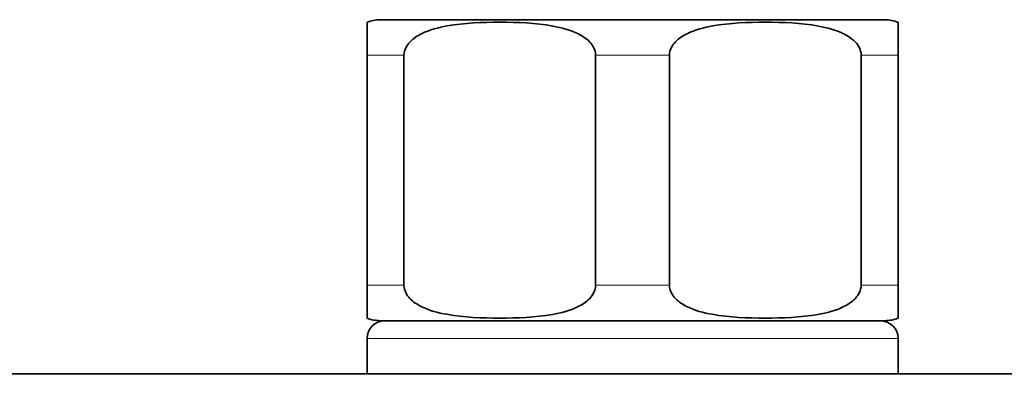
# Model space of a CAD drawing. Units: millimetres. Extents: x 0 to 2403, y 0 to 3737.
# Drawn here: x 1056 to 1112, y 2746 to 2767 of the extents above; entities that cross this region are included whole.
import ezdxf
from ezdxf import colors
from ezdxf.entities.mleader import LeaderData, LeaderLine
from ezdxf.math import Vec2, Vec3

# ---------------------------------------------------------------- set-up
doc = ezdxf.new("R2010")
doc.units = ezdxf.units.MM
doc.layers.add('DV1_Défaut', color=7, linetype='Continuous')
doc.layers.add('Défaut', color=7, linetype='Continuous')

# ---------------------------------------------------------------- blocks, each defined once
blk = doc.blocks.new('_DOT')
at = {"color": 0}
blk.add_line((0, 0), (-1, 0), dxfattribs=at)
at = {"color": 0, "const_width": 0.333}
blk.add_lwpolyline([(-0.1665, 0, 1), (0.1665, 0, 1)], format="xyb", close=True, dxfattribs=at)
blk = doc.blocks.new('SE')
at = {"layer": 'DV1_Défaut', "color": 7, "linetype": 'Continuous', "lineweight": 35}
for p, q in [((1076.37, 2766.827), (1104.87, 2766.827)), ((1075.62, 2764.827), (1075.62, 2766.681)), ((1105.62, 2766.681), (1105.62, 2764.827)), ((1075.62, 2751.827), (1075.62, 2764.827)), ((1077.708, 2751.827), (1077.708, 2764.827)), ((1088.533, 2751.827), (1088.533, 2764.827)), ((1092.708, 2751.827), (1092.708, 2764.827)), ((1103.533, 2751.827), (1103.533, 2764.827)), ((1105.62, 2751.827), (1105.62, 2764.827)), ((1075.62, 2751.827), (1075.62, 2749.973)), ((1105.62, 2749.973), (1105.62, 2751.827)), ((1076.37, 2749.827), (1104.87, 2749.827)), ((1075.62, 2748.827), (1075.62, 2746.827)), ((1105.62, 2746.827), (1105.62, 2748.827)), ((1016.62, 2746.827), (1164.62, 2746.827))]:
    blk.add_line(p, q, dxfattribs=at)
at = {"layer": 'DV1_Défaut', "color": 7, "linetype": 'Continuous', "lineweight": 18}
for p, q in [((1075.62, 2764.827), (1077.708, 2764.827)), ((1088.533, 2764.827), (1092.708, 2764.827)), ((1103.533, 2764.827), (1105.62, 2764.827)), ((1075.62, 2751.827), (1077.708, 2751.827)), ((1088.533, 2751.827), (1092.708, 2751.827)), ((1103.533, 2751.827), (1105.62, 2751.827)), ((1105.62, 2748.827), (1075.62, 2748.827))]:
    blk.add_line(p, q, dxfattribs=at)
at = {"layer": 'DV1_Défaut', "color": 7, "linetype": 'Continuous', "lineweight": 35}
for centre, radius, start, end in [((1076.37, 2764.827), 2, 90, 112.0354), ((1104.87, 2764.827), 2, 68.0001, 90), ((1076.62, 2748.827), 1, 90, 180), ((1076.37, 2751.827), 2, 248.0001, 270), ((1104.62, 2748.827), 1, 0, 90), ((1104.87, 2751.827), 2, 270, 292.0354)]:
    blk.add_arc(centre, radius, start, end, dxfattribs=at)
for points in [[(1077.708, 2764.827), (1077.708, 2765.124), (1077.863, 2765.389), (1078.24, 2765.777), (1078.466, 2765.919), (1079.16, 2766.261), (1079.658, 2766.385), (1081.133, 2766.647), (1082.13, 2766.681), (1084.128, 2766.681), (1085.129, 2766.646), (1086.61, 2766.378), (1087.101, 2766.254), (1087.789, 2765.91), (1088.011, 2765.769), (1088.381, 2765.383), (1088.533, 2765.12), (1088.533, 2764.827)], [(1092.708, 2764.827), (1092.708, 2765.124), (1092.863, 2765.389), (1093.24, 2765.777), (1093.466, 2765.919), (1094.16, 2766.261), (1094.658, 2766.385), (1096.133, 2766.647), (1097.13, 2766.681), (1099.128, 2766.681), (1100.129, 2766.646), (1101.61, 2766.378), (1102.101, 2766.254), (1102.789, 2765.91), (1103.011, 2765.769), (1103.381, 2765.383), (1103.533, 2765.12), (1103.533, 2764.827)], [(1088.533, 2751.827), (1088.533, 2751.53), (1088.378, 2751.265), (1088.001, 2750.877), (1087.775, 2750.735), (1087.081, 2750.393), (1086.583, 2750.269), (1085.108, 2750.007), (1084.111, 2749.973), (1082.113, 2749.973), (1081.112, 2750.008), (1079.631, 2750.276), (1079.14, 2750.4), (1078.452, 2750.743), (1078.23, 2750.885), (1077.859, 2751.271), (1077.708, 2751.534), (1077.708, 2751.827)], [(1103.533, 2751.827), (1103.533, 2751.53), (1103.378, 2751.265), (1103.001, 2750.877), (1102.775, 2750.735), (1102.081, 2750.393), (1101.583, 2750.269), (1100.108, 2750.007), (1099.111, 2749.973), (1097.113, 2749.973), (1096.112, 2750.008), (1094.631, 2750.276), (1094.14, 2750.4), (1093.452, 2750.743), (1093.23, 2750.885), (1092.859, 2751.271), (1092.708, 2751.534), (1092.708, 2751.827)]]:
    blk.add_open_spline(points, degree=3, knots=[0, 0, 0, 0, 0.0625, 0.0625, 0.125, 0.125, 0.25, 0.25, 0.5, 0.5, 0.75, 0.75, 0.875, 0.875, 0.9375, 0.9375, 1, 1, 1, 1], dxfattribs=at)

msp = doc.modelspace()

# ---------------------------------------------------------------- block references
at = {"layer": 'Défaut'}
msp.add_blockref('SE', (0, 0), dxfattribs=at)

# ---------------------------------------------------------------- leaders
at = {"layer": 'Défaut', "color": 7, "linetype": 'Continuous', "lineweight": 18}
ml = msp.add_multileader_mtext('Standard', dxfattribs=at)
ml.set_content('{\\pxsm0.9;\\fSolid Edge ISO|b1||i0||c0|p34;\\W1.;02/09/2020\\P}', color=256)
ml.set_leader_properties()
ml.set_arrow_properties(name='DOT')
ml.build(insert=Vec2(0, 0))
ml.multileader.update_dxf_attribs({"leader_type": 0, "dogleg_length": 0, "arrow_head_size": 12})
ctx = ml.context
ctx.base_point, ctx.char_height, ctx.arrow_head_size, ctx.landing_gap_size = Vec3(2315.136, 3729.88), 12, 12, 4.2
notes = []
notes.append((ctx, [(0, (0, 0, 0), (0, 0), (1, 0), 1, [])]))
ctx.mtext.insert = Vec3(2317.136, 3736)
for ctx, leaders in notes:
    for number, flags, end, landing, length, lines in leaders:
        leader = LeaderData()
        leader.index, (leader.has_last_leader_line, leader.has_dogleg_vector, leader.attachment_direction) = number, flags
        leader.last_leader_point, leader.dogleg_vector, leader.dogleg_length = Vec3(end), Vec3(landing), length
        for number, points, colour, breaks in lines:
            line = LeaderLine()
            line.index, line.vertices, line.color, line.breaks = number, Vec3.list(points), colors.encode_raw_color(colour), breaks
            leader.lines.append(line)
        ctx.leaders.append(leader)

doc.saveas('drawing.dxf')
